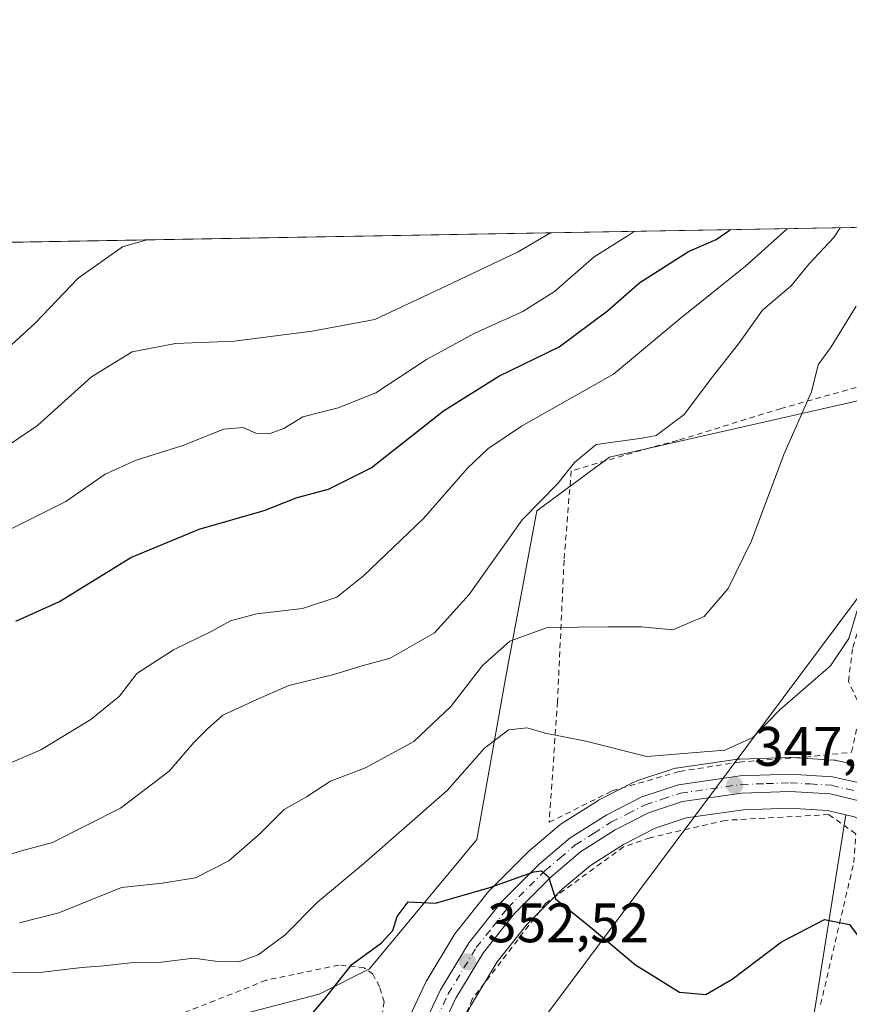
# Model space of a CAD drawing. Units: metres. Extents: x 616732 to 620156, y 4784957 to 4787330.
# Drawn here: x 617818 to 617967, y 4787152 to 4787330 of the extents above; entities that cross this region are included whole.
import ezdxf

# ---------------------------------------------------------------- set-up
doc = ezdxf.new("R2010")
doc.units = ezdxf.units.M
doc.header["$MEASUREMENT"] = 0
doc.linetypes.add('DGN Style 2', pattern=[1.6480167562047852, 0.988810053722871, -0.6592067024819142])
doc.linetypes.add('DGN Style 4', pattern=[2.6384748266838614, 1.318413404963828, -0.6592067024819142, 0.001648016756204785, -0.6592067024819142])
for name, color, linetype, lineweight in [('Alambrada', 7, 'DGN Style 2', 0), ('Arbolado forestal CxS', 92, 'Continuous', 0), ('Carretera de calzada única Cxs', 7, 'Continuous', 13), ('Carretera de calzada única eje', 7, 'DGN Style 4', 0), ('Comarca CxS', 21, 'Continuous', 0), ('Comunidad Autónoma CxS', 142, 'Continuous', 0), ('Curva de nivel maestra', 30, 'Continuous', 30), ('Curva de nivel normal', 30, 'Continuous', 0), ('Municipio CxS', 4, 'Continuous', 0), ('Núcleo urbano CxS', 7, 'Continuous', 0), ('Pastizal CxS', 92, 'Continuous', 0), ('Prado CxS', 92, 'Continuous', 0), ('Provincia CxS', 1, 'Continuous', 0), ('Punto de cota en terreno', 7, 'Continuous', 0), ('Rótulo de punto de cota en terreno', 7, 'Continuous', 0), ('Tendido', 6, 'Continuous', 0)]:
    doc.layers.add(name, color=color, linetype=linetype, lineweight=lineweight)
doc.styles.add('Style-Arial', font='txt')

# ---------------------------------------------------------------- blocks, each defined once
blk = doc.blocks.new('*U10')
at = {"layer": 'Prado CxS', "color": 92, "linetype": 'Continuous', "lineweight": 0}
for points in [[(617968.2484999998, 4787195.590700001, 347.0981999999931), (617965.0921, 4787196.3391, 346.9772999999986), (617964.9210999999, 4787196.374500001, 346.9643999999971), (617964.5878999997, 4787196.4143, 346.9395999999979), (617956.9379000004, 4787196.894300001, 346.1554000000033), (617956.7500999998, 4787196.9001, 346.1266999999934), (617956.6432999996, 4787196.8983, 346.1113000000041), (617947.6633000001, 4787196.578299999, 345.0040000000009), (617947.3435000004, 4787196.549699999, 344.9841000000015), (617936.2034999998, 4787194.9497, 345.1635999999999), (617936.1091, 4787194.9345, 345.1674999999959), (617935.6853, 4787194.827500001, 345.1999000000069), (617929.1152999997, 4787192.647500001, 345.8332999999984), (617929.0340999998, 4787192.619100001, 345.8405000000057), (617928.6999000004, 4787192.474099999, 345.8797999999952), (617922.3498999998, 4787189.244100001, 346.9174999999959), (617922.2100999998, 4787189.168099999, 346.9418000000005), (617922.1031, 4787189.103499999, 346.9616999999998), (617915.5131000001, 4787184.9235, 348.0320999999968), (617915.1838999996, 4787184.681700001, 348.090400000001), (617909.6161000002, 4787179.9451, 349.2170999999944), (617909.4419, 4787179.784499999, 349.2612999999984), (617902.6419000002, 4787173.0045, 350.8932999999961), (617902.4619000005, 4787172.808499999, 350.9410000000062), (617902.4127000002, 4787172.748299999, 350.9472999999998), (617896.6026999997, 4787165.4483, 350.8981000000058), (617896.3828999996, 4787165.1325, 350.9296999999933), (617891.1974999999, 4787156.556299999, 351.9176000000007), (617891.0680999998, 4787156.312700001, 351.968200000003), (617887.7481000006, 4787149.2927, 352.8984000000055)], [(617817.3060999997, 4787139.473099999, 353.2209000000003), (617841.1920999996, 4787146.2985, 348.3873000000021), (617871.9036999998, 4787154.260700001, 348.7428000000073), (617881.0038999999, 4787158.809699999, 349.965200000006), (617900.3403000003, 4787182.127699999, 347.9706000000006), (617905.4581000004, 4787211.1327, 340.8659999999945), (617911.1458999999, 4787241.274900001, 334.7007000000012), (617924.2260999996, 4787250.9429, 335.3557000000001), (617969.1562999999, 4787261.1807, 341.8758999999991), (617974.8432999998, 4787269.7115, 342.8362999999954), (617982.8051000005, 4787288.478700001, 345.5721999999951), (617990.7673000004, 4787290.753699999, 346.5344999999944), (618010.6728999997, 4787291.8917, 348.0286999999953), (618012.3881999999, 4787293.0792, 348.4980999999971), (618160.8700000001, 4787295.6677, 357.3114999999962)], [(617899.1864999998, 4787152.128900001, 353.3323999999994), (617903.9877000004, 4787160.0733, 352.1383999999962), (617909.3302999996, 4787166.7873, 351.0622000000003), (617915.7143000001, 4787173.152100001, 349.965400000001), (617920.7638999998, 4787177.448899999, 349.1775000000052), (617926.7477000002, 4787181.2413, 348.5060999999987), (617932.4205, 4787184.134299999, 347.866200000004), (617938.0415000003, 4787185.9987, 347.6477000000014), (617948.3164999997, 4787187.477499999, 347.3000000000029), (617956.6687000003, 4787187.766899999, 347.4152999999933), (617963.4961000001, 4787187.3419, 347.2581000000064), (617966.8025000002, 4787186.554500001, 347.0970999999991), (617960.4781, 4787147.0351, 351.4556000000011)]]:
    blk.add_polyline3d(points, dxfattribs=at)
blk = doc.blocks.new('*U11')
at = {"layer": 'Arbolado forestal CxS', "color": 92, "linetype": 'Continuous', "lineweight": 0}
blk.add_polyline3d([(617776.9260999998, 4787113.880700001, 370.7323000000033), (617764.2297, 4787106.713500001, 374.2066999999952), (617730.9134999998, 4787140.106500001, 351.5326000000059), (617725.3910999997, 4787157.778100001, 339.3966999999975), (617727.5998999998, 4787182.077099999, 320.8680000000023), (617719.8759000005, 4787246.345100001, 312.1836999999941), (617706.6149000004, 4787266.2349, 310.5611000000063), (617680.0931000002, 4787284.467499999, 312.5387999999948), (617675.4391999999, 4787287.2051, 313.017200000002), (618012.3881999999, 4787293.0792, 348.4980999999971), (618010.6728999997, 4787291.8917, 348.0286999999953), (617990.7673000004, 4787290.753699999, 346.5344999999944), (617982.8051000005, 4787288.478700001, 345.5721999999951), (617974.8432999998, 4787269.7115, 342.8362999999954), (617969.1562999999, 4787261.1807, 341.8758999999991), (617924.2260999996, 4787250.9429, 335.3557000000001), (617911.1458999999, 4787241.274900001, 334.7007000000012), (617905.4581000004, 4787211.1327, 340.8659999999945), (617900.3403000003, 4787182.127699999, 347.9706000000006), (617881.0038999999, 4787158.809699999, 349.965200000006), (617871.9036999998, 4787154.260700001, 348.7428000000073), (617841.1920999996, 4787146.2985, 348.3873000000021), (617817.3060999997, 4787139.473099999, 353.2209000000003), (617794.5560999997, 4787119.568299999, 365.2238999999972)], close=True, dxfattribs=at)
blk = doc.blocks.new('*U16')
at = {"layer": 'Núcleo urbano CxS', "color": 7, "linetype": 'Continuous', "lineweight": 0}
for points in [[(617990.1007000003, 4787148.4265, 344.6437000000006), (617989.3346999995, 4787154.8289, 345.1444000000047), (617987.7966999998, 4787160.8597, 345.6762000000017), (617983.9567, 4787169.442500001, 346.3956000000035), (617978.0698999995, 4787178.5153, 346.607799999998), (617972.9486999996, 4787183.581900001, 346.8800000000047), (617972.2275, 4787183.986500001, 346.9548999999971), (617969.2732999995, 4787185.658700001, 347.0715999999957), (617968.3331000004, 4787186.189900001, 347.0427000000054), (617966.8025000002, 4787186.554500001, 347.0970999999991), (617963.4961000001, 4787187.3419, 347.2581000000064), (617956.6687000003, 4787187.766899999, 347.4152999999933), (617948.3164999997, 4787187.477499999, 347.3000000000029), (617938.0415000003, 4787185.9987, 347.6477000000014), (617932.4205, 4787184.134299999, 347.866200000004), (617926.7477000002, 4787181.2413, 348.5060999999987), (617920.7638999998, 4787177.448899999, 349.1775000000052), (617915.7143000001, 4787173.152100001, 349.965400000001), (617909.3302999996, 4787166.7873, 351.0622000000003), (617903.9877000004, 4787160.0733, 352.1383999999962), (617899.1864999998, 4787152.128900001, 353.3323999999994)], [(617887.7481000006, 4787149.2927, 352.8984000000055), (617891.0680999998, 4787156.312700001, 351.968200000003), (617891.1974999999, 4787156.556299999, 351.9176000000007), (617896.3828999996, 4787165.1325, 350.9296999999933), (617896.6026999997, 4787165.4483, 350.8981000000058), (617902.4127000002, 4787172.748299999, 350.9472999999998), (617902.4619000005, 4787172.808499999, 350.9410000000062), (617902.6419000002, 4787173.0045, 350.8932999999961), (617909.4419, 4787179.784499999, 349.2612999999984), (617909.6161000002, 4787179.9451, 349.2170999999944), (617915.1838999996, 4787184.681700001, 348.090400000001), (617915.5131000001, 4787184.9235, 348.0320999999968), (617922.1031, 4787189.103499999, 346.9616999999998), (617922.2100999998, 4787189.168099999, 346.9418000000005), (617922.3498999998, 4787189.244100001, 346.9174999999959), (617928.6999000004, 4787192.474099999, 345.8797999999952), (617929.0340999998, 4787192.619100001, 345.8405000000057), (617929.1152999997, 4787192.647500001, 345.8332999999984), (617935.6853, 4787194.827500001, 345.1999000000069), (617936.1091, 4787194.9345, 345.1674999999959), (617936.2034999998, 4787194.9497, 345.1635999999999), (617947.3435000004, 4787196.549699999, 344.9841000000015), (617947.6633000001, 4787196.578299999, 345.0040000000009), (617956.6432999996, 4787196.8983, 346.1113000000041), (617956.7500999998, 4787196.9001, 346.1266999999934), (617956.9379000004, 4787196.894300001, 346.1554000000033), (617964.5878999997, 4787196.4143, 346.9395999999979), (617964.9210999999, 4787196.374500001, 346.9643999999971), (617965.0921, 4787196.3391, 346.9772999999986), (617968.2484999998, 4787195.590700001, 347.0981999999931)]]:
    blk.add_polyline3d(points, dxfattribs=at)
blk = doc.blocks.new('*U22')
at = {"layer": 'Pastizal CxS', "color": 92, "linetype": 'Continuous', "lineweight": 0}
blk.add_polyline3d([(617960.4781, 4787147.0351, 351.4556000000011), (617966.8025000002, 4787186.554500001, 347.0970999999991), (617968.3331000004, 4787186.189900001, 347.0427000000054), (617969.2732999995, 4787185.658700001, 347.0715999999957), (617972.2275, 4787183.986500001, 346.9548999999971), (617972.9486999996, 4787183.581900001, 346.8800000000047), (617978.0698999995, 4787178.5153, 346.607799999998), (617983.9567, 4787169.442500001, 346.3956000000035), (617987.7966999998, 4787160.8597, 345.6762000000017), (617989.3346999995, 4787154.8289, 345.1444000000047), (617990.1007000003, 4787148.4265, 344.6437000000006)], dxfattribs=at)
blk = doc.blocks.new('5PATER')
at = {"layer": 'Punto de cota en terreno', "linetype": 'Continuous', "lineweight": 0}
h = blk.add_hatch(color=51, dxfattribs=at)
edge = h.paths.add_edge_path()
edge.add_ellipse((0, 0), major_axis=(-0.1095731443231308, -0.1110710700762829), ratio=0.9994222409660322, start_angle=0, end_angle=360)
blk = doc.blocks.new('*U28')
at = {"layer": 'Carretera de calzada única Cxs', "color": 7, "linetype": 'Continuous', "lineweight": 13}
for points in [[(617993.1001000004, 4787148.610099999, 343.5473000000056), (617992.2901999997, 4787155.380100001, 345.8047999999981), (617990.6401000004, 4787161.850099999, 348.0377000000008), (617986.6002000002, 4787170.880100001, 345.4532000000036), (617980.4101, 4787180.420100001, 345.9373000000051), (617974.7701000003, 4787186.0001, 346.3494999999967), (617973.7100999998, 4787186.600099999, 346.3669999999984), (617970.7602000004, 4787188.270099999, 346.6680000000051), (617969.4401000004, 4787189.0101, 346.8956999999937), (617963.9401000004, 4787190.3201, 347.3289999999979), (617956.7100999998, 4787190.770099999, 347.4348999999929), (617948.0502000004, 4787190.470100001, 347.4640999999974), (617937.3501000004, 4787188.9301, 347.6646999999939), (617931.2600999996, 4787186.9101, 348.2537000000011), (617925.2600999996, 4787183.850099999, 348.5877999999939), (617918.9801000003, 4787179.870100001, 349.3399999999965), (617913.6801000005, 4787175.360099999, 350.132500000007), (617907.0900999998, 4787168.790100001, 351.2382999999973), (617901.5201000003, 4787161.790100001, 352.3041999999987), (617896.5401, 4787153.550100001, 353.4557000000059), (617893.3400999998, 4787146.790100001, 354.3034999999945)], [(617890.4600999998, 4787148.0101, 353.9529000000039), (617893.7801000001, 4787155.030099999, 353.0984999999928), (617898.9501, 4787163.5801, 351.9818999999989), (617904.7600999996, 4787170.880100001, 351.2565000000032), (617911.5601000005, 4787177.6601, 350.2350000000006), (617917.1201, 4787182.390100001, 349.3644000000059), (617923.7100999998, 4787186.5701, 348.4851000000053), (617930.0601000005, 4787189.800100001, 347.7551999999997), (617936.6300999997, 4787191.9801, 347.5424999999959), (617947.7701000003, 4787193.5801, 347.1790000000037), (617956.7501999997, 4787193.9001, 347.1162999999942), (617964.4001000002, 4787193.420100001, 347.0578999999998), (617968.6683, 4787192.406300001, 346.8076000000001), (617970.5872999998, 4787191.9487, 346.7051000000066), (617973.8910999997, 4787190.158299999, 346.6117999999988), (617976.6700999998, 4787188.5101, 346.4937999999966), (617982.8501000004, 4787182.4101, 345.8877000000066), (617989.3501000004, 4787172.370100001, 344.3266000000003), (617993.6001000004, 4787162.880100001, 345.3825999999972), (617995.3701, 4787155.950099999, 343.9904999999999), (617996.2200999996, 4787148.800100001, 342.2364999999991)]]:
    blk.add_polyline3d(points, dxfattribs=at)

msp = doc.modelspace()

# ---------------------------------------------------------------- linework, layer by layer
at = {"layer": 'Alambrada', "color": 7, "linetype": 'DGN Style 2', "lineweight": 0}
for points in [[(617913.3501000004, 4787185.210100001, 348.8711000000039), (617924.7100999998, 4787190.880100001, 347.2151000000013), (617936.8901000004, 4787194.380100001, 346.5111999999936), (617947.6201, 4787196.0601, 346.1695999999938), (617959.4600999998, 4787196.950099999, 346.9076000000059), (617967.8000999996, 4787197.8201, 347.5779000000039), (617969.5301000001, 4787205.710100001, 349.1012000000046), (617967.2301000003, 4787210.590100001, 347.7731000000058), (617968.0100999996, 4787216.710100001, 347.7768999999971), (617970.9801000003, 4787226.140100001, 346.8157000000065), (617977.6501000002, 4787244.770099999, 346.7926000000007), (617971.8101000005, 4787264.4101, 354.7989999999991), (617955.1001000004, 4787259.7301, 339.8334000000032), (617936.4801000003, 4787253.970100001, 336.4305000000023), (617931.4600999998, 4787252.640100001, 336.2694000000047), (617917.3101000005, 4787248.4801, 337.2713999999978), (617916.0301000001, 4787232.4001, 338.9511000000057), (617914.8501000004, 4787206.9101, 344.7834000000003), (617913.3501000004, 4787185.210100001, 348.8711000000039)], [(617962.2401000002, 4787152.4101, 351.3947999999946), (617968.2100999998, 4787177.960100001, 349.0791000000027), (617968.5601000005, 4787183.1501, 348.3573999999935), (617963.6901000004, 4787186.600099999, 347.9453999999969), (617945.1001000004, 4787185.5601, 347.170499999993), (617931.5100999996, 4787182.440099999, 347.6913999999961), (617926.7600999996, 4787180.790100001, 348.3914999999979), (617912.7100999998, 4787170.5801, 350.5527000000002), (617899.5000999998, 4787153.380100001, 353.4351000000024), (617885.4901000002, 4787119.7401, 357.4299000000028)], [(617815.3901000004, 4786939.140100001, 385.403999999995), (617823.0500999996, 4786956.4301, 380.8638000000064), (617825.4600999998, 4786960.940099999, 379.9388000000035), (617840.1201, 4786992.210100001, 373.4186000000045), (617844.5301000001, 4787006.0101, 371.4263000000064), (617848.5100999996, 4787031.600099999, 372.4112000000023), (617851.2801000001, 4787053.600099999, 370.4707000000053), (617857.9101, 4787082.100099999, 365.0996000000014), (617866.8000999996, 4787101.5001, 359.7139000000025), (617876.0301000001, 4787129.050100001, 354.5562999999966), (617878.4401000004, 4787134.0701, 354.0262999999977), (617881.1001000004, 4787140.550100001, 353.5785999999935), (617882.5100999996, 4787145.4101, 353.1998000000021), (617883.6101000002, 4787152.860099999, 352.9023000000016), (617882.8101000005, 4787155.590100001, 353.5004000000045), (617881.6001000004, 4787157.890100001, 354.4581000000035), (617880.0301000001, 4787158.9901, 355.585699999996), (617875.4700999996, 4787159.5001, 357.6484000000055), (617862.3701, 4787156.7601, 363.8395000000019), (617831.2100999998, 4787144.4101, 357.0191999999952), (617799.0500999996, 4787127.4001, 369.8205000000016)]]:
    msp.add_polyline3d(points, dxfattribs=at)
at = {"layer": 'Arbolado forestal CxS', "color": 92, "linetype": 'Continuous', "lineweight": 0, "extrusion": (-0.2606122353839554, -0.004543376016038347, 0.9654328669061121), "elevation": -182471.726825557, "flags": 128}
msp.add_lwpolyline([(-4775793.289183917, 676973.0415591376), (-4775793.289183917, 677188.1495779682)], dxfattribs=at)
at = {"layer": 'Arbolado forestal CxS', "color": 92, "linetype": 'Continuous', "lineweight": 0}
msp.add_polyline3d([(618012.3882999998, 4787293.079299999, 348.4982000000018), (618010.6728999997, 4787291.8917, 348.0286999999953), (617990.7673000004, 4787290.753699999, 346.5344999999944), (617982.8051000005, 4787288.478700001, 345.5721999999951), (617974.8432999998, 4787269.7115, 342.8362999999954), (617969.1562999999, 4787261.1807, 341.8758999999991), (617924.2260999996, 4787250.9429, 335.3557000000001), (617911.1458999999, 4787241.274900001, 334.7007000000012), (617905.4581000004, 4787211.1327, 340.8659999999945), (617900.3403000003, 4787182.127699999, 347.9706000000006), (617881.0038999999, 4787158.809699999, 349.965200000006), (617871.9036999998, 4787154.260700001, 348.7428000000073), (617841.1920999996, 4787146.2985, 348.3873000000021), (617817.3060999997, 4787139.473099999, 353.2209000000003), (617794.5560999997, 4787119.568299999, 365.2238999999972), (617776.9260999998, 4787113.880700001, 370.7323000000033), (617764.2297, 4787106.713500001, 374.2066999999952)], dxfattribs=at)
at = {"layer": 'Carretera de calzada única Cxs', "color": 7, "linetype": 'Continuous', "lineweight": 13}
for points in [[(617890.4600999998, 4787148.0101, 353.9529000000039), (617893.7801000001, 4787155.030099999, 353.0984999999928), (617898.9501, 4787163.5801, 351.9818999999989), (617904.7600999996, 4787170.880100001, 351.2565000000032), (617911.5601000005, 4787177.6601, 350.2350000000006), (617917.1201, 4787182.390100001, 349.3644000000059), (617923.7100999998, 4787186.5701, 348.4851000000053), (617930.0601000005, 4787189.800100001, 347.7551999999997), (617936.6300999997, 4787191.9801, 347.5424999999959), (617947.7701000003, 4787193.5801, 347.1790000000037), (617956.7501999997, 4787193.9001, 347.1162999999942), (617964.4001000002, 4787193.420100001, 347.0578999999998), (617968.6683, 4787192.406300001, 346.8076000000001)], [(617970.7602000004, 4787188.270099999, 346.6680000000051), (617969.4401000004, 4787189.0101, 346.8956999999937), (617963.9401000004, 4787190.3201, 347.3289999999979), (617956.7100999998, 4787190.770099999, 347.4348999999929), (617948.0502000004, 4787190.470100001, 347.4640999999974), (617937.3501000004, 4787188.9301, 347.6646999999939), (617931.2600999996, 4787186.9101, 348.2537000000011), (617925.2600999996, 4787183.850099999, 348.5877999999939), (617918.9801000003, 4787179.870100001, 349.3399999999965), (617913.6801000005, 4787175.360099999, 350.132500000007), (617907.0900999998, 4787168.790100001, 351.2382999999973), (617901.5201000003, 4787161.790100001, 352.3041999999987), (617896.5401, 4787153.550100001, 353.4557000000059), (617893.3400999998, 4787146.790100001, 354.3034999999945)]]:
    msp.add_polyline3d(points, dxfattribs=at)
at = {"layer": 'Carretera de calzada única eje', "color": 7, "linetype": 'DGN Style 4', "lineweight": 0}
msp.add_polyline3d([(617891.9001000002, 4787147.4001, 354.2033999999985), (617895.1601, 4787154.290100001, 353.2982999999949), (617900.2301000003, 4787162.6801, 352.1650999999983), (617903.1401000004, 4787166.3301, 351.7042999999976), (617905.9200999998, 4787169.8301, 351.2421999999933), (617912.6201, 4787176.5101, 350.1787999999942), (617915.2701000003, 4787178.7601, 349.7375000000029), (617918.0500999996, 4787181.130100001, 349.3803999999946), (617921.3400999998, 4787183.220100001, 348.9922999999981), (617924.4801000003, 4787185.210100001, 348.578800000003), (617927.4801000003, 4787186.7401, 348.5356000000029), (617930.6601, 4787188.350099999, 348.1423999999971), (617933.7001, 4787189.360099999, 347.8173999999999), (617936.9901000002, 4787190.450099999, 347.6229000000022), (617947.9101, 4787192.020099999, 347.5755000000063), (617952.4001000002, 4787192.1801, 347.4994000000006), (617956.7301000003, 4787192.3301, 347.3257000000012), (617960.3400999998, 4787192.110099999, 347.225099999996), (617964.1700999998, 4787191.870100001, 347.1046000000061), (617966.9200999998, 4787191.210100001, 347.0289000000048), (617970.0201000003, 4787190.4801, 346.7709999999934), (617970.7637, 4787189.9889, 346.6793000000035)], dxfattribs=at)
at = {"layer": 'Comarca CxS', "color": 21, "linetype": 'Continuous', "lineweight": 0}
msp.add_3dface([(620156.2200009248, 4785016.139982119), (616771.3200009003, 4784957.139982119), (616731.5500008997, 4787270.749982096), (620115.3100009265, 4787329.739982097)], dxfattribs=at)
at = {"layer": 'Comunidad Autónoma CxS', "color": 142, "linetype": 'Continuous', "lineweight": 0}
msp.add_3dface([(620156.2200009248, 4785016.139982119), (616771.3200009003, 4784957.139982119), (616731.5500008997, 4787270.749982096), (620115.3100009265, 4787329.739982097)], dxfattribs=at)
at = {"layer": 'Curva de nivel maestra', "color": 30, "linetype": 'Continuous', "lineweight": 30, "flags": 128}
for points, elevation in [([(617817.3099999996, 4787221.4301), (617825.1500000004, 4787224.960100001), (617838.04, 4787232.9001), (617850.29, 4787237.970100001), (617862, 4787241.3301), (617867.9600000001, 4787243.700099999), (617873.6299999999, 4787245.190099999), (617881.2999999998, 4787249.040100001), (617894.2999999998, 4787259.280099999), (617904.2999999998, 4787265.5701), (617915.1600000003, 4787270.800100001), (617923.8700000001, 4787277.300100001), (617929.7000000002, 4787282.4101), (617938.4199999999, 4787287.970100001), (617943.4100000003, 4787290.140100001), (617945.9692000002, 4787291.9213)], 325), ([(617865.9600000001, 4787145.280099999), (617872.9000000004, 4787153.350099999), (617877.8099999996, 4787159.5801), (617883.1799999997, 4787163.520099999), (617885.1799999997, 4787165.720100001), (617885.9600000001, 4787168.2401), (617887.9800000006, 4787170.880100001), (617892.8899999997, 4787170.670100001), (617902.6799999997, 4787173.450099999), (617910.5599999996, 4787176.290100001), (617911.9600000001, 4787176.440099999), (617913.2199999997, 4787175.360099999), (617914.4800000006, 4787171.4301), (617920.7599999999, 4787166.380100001), (617928.9199999999, 4787159.520099999), (617936.8200000003, 4787154.6501), (617941.54, 4787154.220100001), (617946.3099999996, 4787156.9901), (617955.2100000001, 4787163.6801), (617962.9500000002, 4787167.7301), (617967.4400000004, 4787166.8101), (617970.4299999997, 4787162.770099999), (617972.3300000001, 4787154.5801), (617972.3399999999, 4787146.590100001)], 350)]:
    msp.add_lwpolyline(points, dxfattribs=dict(at, elevation=elevation))
at = {"layer": 'Curva de nivel normal', "color": 30, "linetype": 'Continuous', "lineweight": 0, "flags": 128}
for points, elevation in [([(617814.3700000001, 4787178.880000001), (617818.2999999998, 4787180.08), (617823.9199999999, 4787181.58), (617836.1399999997, 4787187.76), (617844.9199999999, 4787194.430000001), (617849.3399999999, 4787199.600000001), (617851.79, 4787202.050000001), (617854.5800000001, 4787204.480000001), (617860.5800000001, 4787207.289999999), (617866.4600000001, 4787209.82), (617874.5499999998, 4787211.850000001), (617879.4400000004, 4787213.34), (617884.7300000006, 4787214.789999999), (617892.6699999999, 4787219.33), (617898.9299999997, 4787226.230000001), (617908.5099999999, 4787239.66), (617914.9299999997, 4787246.24), (617917.9199999999, 4787250.02), (617921.8099999996, 4787253.24), (617930.1200000001, 4787254.4), (617932.6399999997, 4787254.880000001), (617937.6799999997, 4787258.619999999), (617942.7400000002, 4787265.430000001), (617947.4299999997, 4787271.359999999), (617951.7800000003, 4787277.42), (617956.9100000003, 4787281.810000001), (617960.1399999997, 4787285.730000001), (617964.6200000001, 4787290.52), (617965.7758999999, 4787292.2665)], 335), ([(617812.1699999999, 4787250.630000001), (617821.2300000006, 4787256.689999999), (617830.9400000004, 4787265.449999999), (617838.2300000006, 4787269.92), (617846.04, 4787271.449999999), (617856.6399999997, 4787271.850000001), (617870.6500000004, 4787273.630000001), (617881.9699999997, 4787275.730000001), (617893.7400000002, 4787281.279999999), (617907.7699999996, 4787287.960000001), (617913.6109999996, 4787291.357100001)], 315), ([(617956.1900000004, 4787292.099400001), (617948.7199999997, 4787285.34), (617936.8600000005, 4787275.890000001), (617924.9500000002, 4787265.9), (617908.3399999999, 4787256.57), (617902.3200000003, 4787252.470000001), (617898.6699999999, 4787248.960000001), (617890.7000000002, 4787239.9), (617879.9100000003, 4787229.58), (617875.0800000001, 4787225.74), (617868.9100000003, 4787223.680000001), (617860.6299999999, 4787222.720000001), (617855.9600000001, 4787221.480000001), (617852.5700000003, 4787219.609999999), (617845.7000000002, 4787216.289999999), (617839.1100000005, 4787212), (617835.9900000002, 4787207.939999999), (617830.79, 4787203.699999999), (617821.79, 4787198.27), (617813.2199999997, 4787194.58)], 330), ([(617813.8700000001, 4787236.82), (617826.3099999996, 4787243), (617833.3799999999, 4787247.9), (617838.9500000002, 4787250.439999999), (617847.3799999999, 4787253.060000001), (617854.7599999999, 4787256.01), (617858.2699999996, 4787256.33), (617860.6200000001, 4787255.220000001), (617862.9000000004, 4787255.16), (617865.5800000001, 4787256.100000001), (617868.9800000006, 4787258.210000001), (617875.3399999999, 4787259.84), (617882.1399999997, 4787262.57), (617891.2599999999, 4787268.539999999), (617899.9600000001, 4787273.300000001), (617908.6200000001, 4787277.17), (617914.2800000003, 4787280.82), (617921.4500000002, 4787287.01), (617927.4000000004, 4787290.779999999), (617928.6699999999, 4787291.6196)], 320), ([(617815.1399999997, 4787269.949999999), (617820.7800000003, 4787275.08), (617828.5300000003, 4787283.17), (617836.54, 4787288.84), (617840.8650000002, 4787290.0889)], 310), ([(617817.9900000002, 4787167.130000001), (617825.0499999998, 4787168.92), (617836.3399999999, 4787173.480000001), (617843.6699999999, 4787174.24), (617849.6500000004, 4787175.220000001), (617855.6399999997, 4787178.300000001), (617861.2999999998, 4787183.180000001), (617865.6299999999, 4787187.49), (617869.6299999999, 4787189.77), (617873.9600000001, 4787192.59), (617880.2999999998, 4787195.029999999), (617888.9600000001, 4787199.77), (617895.6299999999, 4787206.060000001), (617901.3700000001, 4787213.42), (617906.2599999999, 4787217.800000001), (617913.04, 4787220.289999999), (617923.9600000001, 4787220.4), (617929.9500000002, 4787220.390000001), (617935.6200000001, 4787219.84), (617941.29, 4787222.279999999), (617945.5800000001, 4787227.289999999), (617949.79, 4787235.880000001), (617955.5800000001, 4787251.439999999), (617960.5800000001, 4787262.699999999), (617961.8099999996, 4787267.58), (617964.1500000004, 4787270.84), (617968.6600000003, 4787278.16)], 340), ([(617805.6900000004, 4787158.32), (617821.6399999997, 4787158.180000001), (617829.1799999997, 4787159.050000001), (617833.1600000003, 4787159.350000001), (617837.9800000006, 4787159.92), (617843.5099999999, 4787160), (617849.2699999996, 4787160.720000001), (617853.6799999997, 4787160.16), (617857.4699999997, 4787160.08), (617860.9600000001, 4787161.32), (617865.7999999998, 4787164.949999999), (617871.6299999999, 4787170.84), (617879.9600000001, 4787177.76), (617894.9600000001, 4787190.91), (617901.7199999997, 4787198.539999999), (617906, 4787201.880000001), (617909.3899999997, 4787202.210000001), (617912.6299999999, 4787201.27), (617919.9600000001, 4787199.82), (617930.9500000002, 4787197.050000001), (617944.9699999997, 4787198.17), (617950.0199999996, 4787200.449999999), (617954.9699999997, 4787205.550000001), (617963.9900000002, 4787213.380000001), (617967.3300000001, 4787218.310000001), (617968.7999999998, 4787223.32)], 345)]:
    msp.add_lwpolyline(points, dxfattribs=dict(at, elevation=elevation))
at = {"layer": 'Municipio CxS', "color": 4, "linetype": 'Continuous', "lineweight": 0}
msp.add_3dface([(620156.2200009248, 4785016.139982119), (616771.3200009003, 4784957.139982119), (616731.5500008997, 4787270.749982096), (620115.3100009265, 4787329.739982097)], dxfattribs=at)
at = {"layer": 'Núcleo urbano CxS', "color": 7, "linetype": 'Continuous', "lineweight": 0}
for points in [[(617968.2484999998, 4787195.590700001, 347.0981999999931), (617965.0921, 4787196.3391, 346.9772999999986), (617964.9210999999, 4787196.374500001, 346.9643999999971), (617964.5878999997, 4787196.4143, 346.9395999999979), (617956.9379000004, 4787196.894300001, 346.1554000000033), (617956.7500999998, 4787196.9001, 346.1266999999934), (617956.6432999996, 4787196.8983, 346.1113000000041), (617947.6633000001, 4787196.578299999, 345.0040000000009), (617947.3435000004, 4787196.549699999, 344.9841000000015), (617936.2034999998, 4787194.9497, 345.1635999999999), (617936.1091, 4787194.9345, 345.1674999999959), (617935.6853, 4787194.827500001, 345.1999000000069), (617929.1152999997, 4787192.647500001, 345.8332999999984), (617929.0340999998, 4787192.619100001, 345.8405000000057), (617928.6999000004, 4787192.474099999, 345.8797999999952), (617922.3498999998, 4787189.244100001, 346.9174999999959), (617922.2100999998, 4787189.168099999, 346.9418000000005), (617922.1031, 4787189.103499999, 346.9616999999998), (617915.5131000001, 4787184.9235, 348.0320999999968), (617915.1838999996, 4787184.681700001, 348.090400000001), (617909.6161000002, 4787179.9451, 349.2170999999944), (617909.4419, 4787179.784499999, 349.2612999999984), (617902.6419000002, 4787173.0045, 350.8932999999961), (617902.4619000005, 4787172.808499999, 350.9410000000062), (617902.4127000002, 4787172.748299999, 350.9472999999998), (617896.6026999997, 4787165.4483, 350.8981000000058), (617896.3828999996, 4787165.1325, 350.9296999999933), (617891.1974999999, 4787156.556299999, 351.9176000000007), (617891.0680999998, 4787156.312700001, 351.968200000003), (617887.7481000006, 4787149.2927, 352.8984000000055)], [(617966.8025000002, 4787186.554500001, 347.0970999999991), (617963.4961000001, 4787187.3419, 347.2581000000064), (617956.6687000003, 4787187.766899999, 347.4152999999933), (617948.3164999997, 4787187.477499999, 347.3000000000029), (617938.0415000003, 4787185.9987, 347.6477000000014), (617932.4205, 4787184.134299999, 347.866200000004), (617926.7477000002, 4787181.2413, 348.5060999999987), (617920.7638999998, 4787177.448899999, 349.1775000000052), (617915.7143000001, 4787173.152100001, 349.965400000001), (617909.3302999996, 4787166.7873, 351.0622000000003), (617903.9877000004, 4787160.0733, 352.1383999999962), (617899.1864999998, 4787152.128900001, 353.3323999999994), (617896.1051000003, 4787145.619700001, 354.0494000000036), (617891.4990999997, 4787133.3367, 355.4021000000066), (617891.4389000004, 4787133.188300001, 355.4171000000061), (617884.9288999997, 4787118.2983, 357.2149000000064), (617884.8923000004, 4787118.217900001, 357.2284000000073), (617877.8951000003, 4787103.416300001, 359.3837000000058), (617872.4496999999, 4787090.746300001, 361.4109000000026), (617869.8869000003, 4787081.907299999, 362.5276000000013), (617866.3010999998, 4787063.958100001, 364.4146999999939), (617862.1438999996, 4787032.694700001, 366.8334999999934), (617862.1233000001, 4787032.562899999, 366.8464999999997), (617861.2320999998, 4787027.630899999, 367.2626000000019)], [(617966.8025000002, 4787186.554500001, 347.0970999999991), (617968.3331000004, 4787186.189900001, 347.0427000000054), (617969.2732999995, 4787185.658700001, 347.0715999999957), (617972.2275, 4787183.986500001, 346.9548999999971), (617972.9486999996, 4787183.581900001, 346.8800000000047), (617978.0698999995, 4787178.5153, 346.607799999998), (617983.9567, 4787169.442500001, 346.3956000000035), (617987.7966999998, 4787160.8597, 345.6762000000017), (617989.3346999995, 4787154.8289, 345.1444000000047), (617990.1007000003, 4787148.4265, 344.6437000000006), (617990.1300999997, 4787139.192299999, 343.7280000000028), (617990.0100999996, 4787113.507099999, 340.8889999999956), (617990.0132999998, 4787113.3621, 340.8782999999967), (617991.3233000003, 4787084.902100001, 338.5829999999987), (617991.3280999997, 4787084.820499999, 338.5795000000071), (617992.9181000004, 4787063.160499999, 335.2706000000035), (617992.9358999999, 4787062.988100001, 335.2305000000051), (617995.1897, 4787045.890699999, 333.9924000000028), (617998.5910999998, 4787023.2959, 333.4964000000036), (618001.5356999999, 4786992.014699999, 327.480899999995), (618004.5173000004, 4786965.058300001, 325.0442000000039), (618007.4911000002, 4786936.7873, 321.5791000000027), (618007.6076999997, 4786935.137900001, 321.3978999999963)]]:
    msp.add_polyline3d(points, dxfattribs=at)
at = {"layer": 'Pastizal CxS', "color": 92, "linetype": 'Continuous', "lineweight": 0}
for points in [[(617861.2320999998, 4787027.630899999, 367.2626000000019), (617894.2005000003, 4787021.8135, 363.758600000001), (617948.0367000002, 4787118.0659, 355.2477000000072), (617948.3132999997, 4787117.8693, 355.2820999999968), (617960.3174999999, 4787146.031500001, 351.5224000000017), (617960.4781, 4787147.0351, 351.4556000000011), (617966.8025000002, 4787186.554500001, 347.0970999999991)], [(617966.8025000002, 4787186.554500001, 347.0970999999991), (617968.3331000004, 4787186.189900001, 347.0427000000054), (617969.2732999995, 4787185.658700001, 347.0715999999957), (617972.2275, 4787183.986500001, 346.9548999999971), (617972.9486999996, 4787183.581900001, 346.8800000000047), (617978.0698999995, 4787178.5153, 346.607799999998), (617983.9567, 4787169.442500001, 346.3956000000035), (617987.7966999998, 4787160.8597, 345.6762000000017), (617989.3346999995, 4787154.8289, 345.1444000000047), (617990.1007000003, 4787148.4265, 344.6437000000006), (617990.1300999997, 4787139.192299999, 343.7280000000028), (617990.0100999996, 4787113.507099999, 340.8889999999956), (617990.0132999998, 4787113.3621, 340.8782999999967), (617991.3233000003, 4787084.902100001, 338.5829999999987), (617991.3280999997, 4787084.820499999, 338.5795000000071), (617992.9181000004, 4787063.160499999, 335.2706000000035), (617992.9358999999, 4787062.988100001, 335.2305000000051), (617995.1897, 4787045.890699999, 333.9924000000028), (617998.5910999998, 4787023.2959, 333.4964000000036), (618001.5356999999, 4786992.014699999, 327.480899999995), (618004.5173000004, 4786965.058300001, 325.0442000000039), (618007.4911000002, 4786936.7873, 321.5791000000027), (618007.6076999997, 4786935.137900001, 321.3978999999963)]]:
    msp.add_polyline3d(points, dxfattribs=at)
at = {"layer": 'Prado CxS', "color": 92, "linetype": 'Continuous', "lineweight": 0}
for points in [[(618012.3882999998, 4787293.079299999, 348.4982000000018), (618010.6728999997, 4787291.8917, 348.0286999999953), (617990.7673000004, 4787290.753699999, 346.5344999999944), (617982.8051000005, 4787288.478700001, 345.5721999999951), (617974.8432999998, 4787269.7115, 342.8362999999954), (617969.1562999999, 4787261.1807, 341.8758999999991), (617924.2260999996, 4787250.9429, 335.3557000000001), (617911.1458999999, 4787241.274900001, 334.7007000000012), (617905.4581000004, 4787211.1327, 340.8659999999945), (617900.3403000003, 4787182.127699999, 347.9706000000006), (617881.0038999999, 4787158.809699999, 349.965200000006), (617871.9036999998, 4787154.260700001, 348.7428000000073), (617841.1920999996, 4787146.2985, 348.3873000000021), (617817.3060999997, 4787139.473099999, 353.2209000000003), (617794.5560999997, 4787119.568299999, 365.2238999999972), (617776.9260999998, 4787113.880700001, 370.7323000000033), (617764.2297, 4787106.713500001, 374.2066999999952)], [(617968.2484999998, 4787195.590700001, 347.0981999999931), (617965.0921, 4787196.3391, 346.9772999999986), (617964.9210999999, 4787196.374500001, 346.9643999999971), (617964.5878999997, 4787196.4143, 346.9395999999979), (617956.9379000004, 4787196.894300001, 346.1554000000033), (617956.7500999998, 4787196.9001, 346.1266999999934), (617956.6432999996, 4787196.8983, 346.1113000000041), (617947.6633000001, 4787196.578299999, 345.0040000000009), (617947.3435000004, 4787196.549699999, 344.9841000000015), (617936.2034999998, 4787194.9497, 345.1635999999999), (617936.1091, 4787194.9345, 345.1674999999959), (617935.6853, 4787194.827500001, 345.1999000000069), (617929.1152999997, 4787192.647500001, 345.8332999999984), (617929.0340999998, 4787192.619100001, 345.8405000000057), (617928.6999000004, 4787192.474099999, 345.8797999999952), (617922.3498999998, 4787189.244100001, 346.9174999999959), (617922.2100999998, 4787189.168099999, 346.9418000000005), (617922.1031, 4787189.103499999, 346.9616999999998), (617915.5131000001, 4787184.9235, 348.0320999999968), (617915.1838999996, 4787184.681700001, 348.090400000001), (617909.6161000002, 4787179.9451, 349.2170999999944), (617909.4419, 4787179.784499999, 349.2612999999984), (617902.6419000002, 4787173.0045, 350.8932999999961), (617902.4619000005, 4787172.808499999, 350.9410000000062), (617902.4127000002, 4787172.748299999, 350.9472999999998), (617896.6026999997, 4787165.4483, 350.8981000000058), (617896.3828999996, 4787165.1325, 350.9296999999933), (617891.1974999999, 4787156.556299999, 351.9176000000007), (617891.0680999998, 4787156.312700001, 351.968200000003), (617887.7481000006, 4787149.2927, 352.8984000000055)], [(617966.8025000002, 4787186.554500001, 347.0970999999991), (617963.4961000001, 4787187.3419, 347.2581000000064), (617956.6687000003, 4787187.766899999, 347.4152999999933), (617948.3164999997, 4787187.477499999, 347.3000000000029), (617938.0415000003, 4787185.9987, 347.6477000000014), (617932.4205, 4787184.134299999, 347.866200000004), (617926.7477000002, 4787181.2413, 348.5060999999987), (617920.7638999998, 4787177.448899999, 349.1775000000052), (617915.7143000001, 4787173.152100001, 349.965400000001), (617909.3302999996, 4787166.7873, 351.0622000000003), (617903.9877000004, 4787160.0733, 352.1383999999962), (617899.1864999998, 4787152.128900001, 353.3323999999994), (617896.1051000003, 4787145.619700001, 354.0494000000036), (617891.4990999997, 4787133.3367, 355.4021000000066), (617891.4389000004, 4787133.188300001, 355.4171000000061), (617884.9288999997, 4787118.2983, 357.2149000000064), (617884.8923000004, 4787118.217900001, 357.2284000000073), (617877.8951000003, 4787103.416300001, 359.3837000000058), (617872.4496999999, 4787090.746300001, 361.4109000000026), (617869.8869000003, 4787081.907299999, 362.5276000000013), (617866.3010999998, 4787063.958100001, 364.4146999999939), (617862.1438999996, 4787032.694700001, 366.8334999999934), (617862.1233000001, 4787032.562899999, 366.8464999999997), (617861.2320999998, 4787027.630899999, 367.2626000000019)], [(617861.2320999998, 4787027.630899999, 367.2626000000019), (617894.2005000003, 4787021.8135, 363.758600000001), (617948.0367000002, 4787118.0659, 355.2477000000072), (617948.3132999997, 4787117.8693, 355.2820999999968), (617960.3174999999, 4787146.031500001, 351.5224000000017), (617960.4781, 4787147.0351, 351.4556000000011), (617966.8025000002, 4787186.554500001, 347.0970999999991)]]:
    msp.add_polyline3d(points, dxfattribs=at)
at = {"layer": 'Provincia CxS', "color": 1, "linetype": 'Continuous', "lineweight": 0}
msp.add_3dface([(620156.2200009248, 4785016.139982119), (616771.3200009003, 4784957.139982119), (616731.5500008997, 4787270.749982096), (620115.3100009265, 4787329.739982097)], dxfattribs=at)
at = {"layer": 'Tendido', "color": 6, "linetype": 'Continuous', "lineweight": 0}
msp.add_polyline3d([(617675.8729999998, 4786849.199899999, 409.0705000000016), (617708.2863999996, 4786880.2116, 405.8738000000012), (617739.2427000003, 4786920.626800001, 406.8482999999979), (617773.1095000004, 4786965.6722, 401.0935999999929), (617809.3574000001, 4787014.091, 383.9983999999968), (617847.7220999999, 4787064.5604, 369.8521000000038), (617900.5066000001, 4787133.9475, 355.5481), (617971.7457999998, 4787229.396199999, 346.633600000001)], dxfattribs=at)

# ---------------------------------------------------------------- block references
at = {"layer": 'Arbolado forestal CxS', "color": 92, "linetype": 'Continuous', "lineweight": 0}
msp.add_blockref('*U11', (0, 0), dxfattribs=at)
at = {"layer": 'Carretera de calzada única Cxs', "color": 7, "linetype": 'Continuous', "lineweight": 13}
msp.add_blockref('*U28', (0, 0), dxfattribs=at)
at = {"layer": 'Núcleo urbano CxS', "color": 7, "linetype": 'Continuous', "lineweight": 0}
msp.add_blockref('*U16', (0, 0), dxfattribs=at)
at = {"layer": 'Pastizal CxS', "color": 92, "linetype": 'Continuous', "lineweight": 0}
msp.add_blockref('*U22', (0, 0), dxfattribs=at)
at = {"layer": 'Prado CxS', "color": 92, "linetype": 'Continuous', "lineweight": 0}
msp.add_blockref('*U10', (0, 0), dxfattribs=at)
at = {"layer": 'Punto de cota en terreno', "color": 7, "linetype": 'Continuous', "lineweight": 0, "xscale": 10, "yscale": 10, "zscale": 10}
for p in [(617946.75, 4787191.850000001, 347.4700000000012), (617898.6699999999, 4787160.08, 352.5200000000041)]:
    msp.add_blockref('5PATER', p, dxfattribs=at)

# ---------------------------------------------------------------- texts
at = {"layer": 'Rótulo de punto de cota en terreno', "color": 7, "linetype": 'Continuous', "lineweight": 0, "style": 'Style-Arial'}
for s, p in [('347,47', (617950.2778000003, 4787195.377800001)), ('352,52', (617902.1978000002, 4787163.607799999))]:
    msp.add_text(s, height=7.000000000000002, dxfattribs=at).set_placement(p)

doc.saveas('drawing.dxf')
